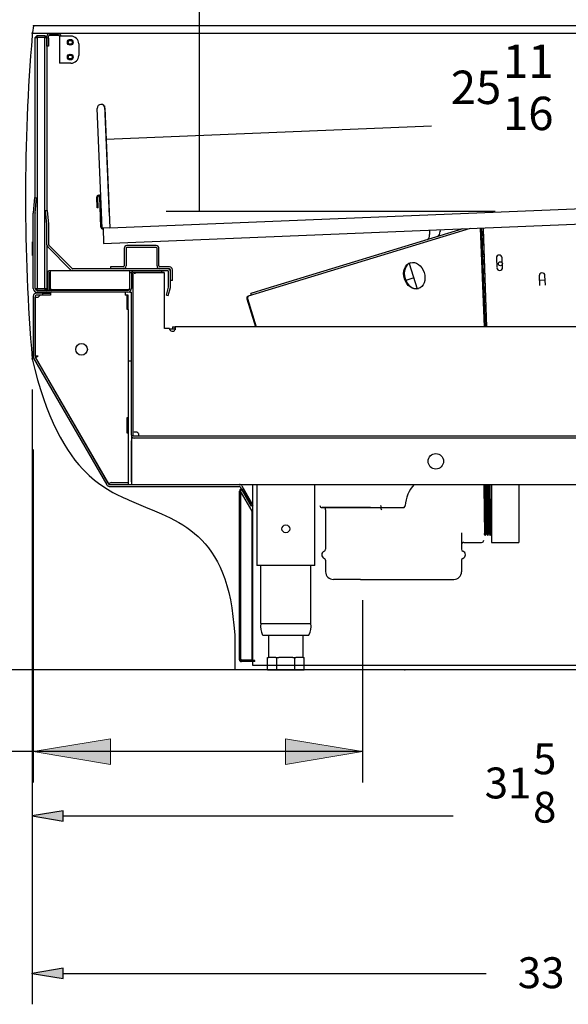
# Model space of a CAD drawing. Units: inches. Extents: x 175 to 314, y -48 to 213.
# Drawn here: x 274 to 292, y 66 to 97 of the extents above; entities that cross this region are included whole.
import ezdxf
from ezdxf.enums import TextEntityAlignment as Align

# ---------------------------------------------------------------- set-up
doc = ezdxf.new("R2010")
doc.units = ezdxf.units.IN
doc.header["$MEASUREMENT"] = 0
for name, color, linetype in [('033845', 7, 'Continuous'), ('0378112', 7, 'Continuous'), ('0408071', 7, 'Continuous'), ('0408072', 7, 'Continuous'), ('0409510', 7, 'Continuous'), ('0420078', 7, 'Continuous'), ('046702', 7, 'Continuous'), ('046717', 7, 'Continuous'), ('070406', 7, 'Continuous'), ('070430', 7, 'Continuous'), ('075835', 7, 'Continuous'), ('087878', 7, 'Continuous'), ('087879', 7, 'Continuous'), ('087881', 7, 'Continuous'), ('087887', 7, 'Continuous'), ('087907', 7, 'Continuous'), ('087940', 7, 'Continuous'), ('087941', 7, 'Continuous'), ('087953', 7, 'Continuous'), ('087965', 7, 'Continuous'), ('087969', 7, 'Continuous'), ('087972', 7, 'Continuous'), ('103012', 7, 'Continuous'), ('103017', 7, 'Continuous'), ('103188', 7, 'Continuous'), ('103209', 7, 'Continuous'), ('103210', 7, 'Continuous'), ('150-01-6000-04', 7, 'Continuous'), ('175-01-2688', 7, 'Continuous'), ('175-01-6000-04', 7, 'Continuous'), ('225-01-1429', 7, 'Continuous'), ('225-01-1552', 7, 'Continuous'), ('BORDER', 7, 'Continuous'), ('BULLET_FOOT', 7, 'Continuous'), ('Default', 7, 'Continuous'), ('DIM', 7, 'Continuous'), ('GLASS_RETAINER', 7, 'Continuous')]:
    doc.layers.add(name, color=color, linetype=linetype)
doc.styles.add('SEACAD_arial_ttf', font='arial.ttf', dxfattribs={"height": 0.2})

# ---------------------------------------------------------------- blocks, each defined once
blk = doc.blocks.new('SE')
at = {"layer": '103209', "color": 7, "linetype": 'Continuous'}
blk.add_line((275.109, 88.493), (275.107, 88.493), dxfattribs=at)
blk = doc.blocks.new('SE8')
at = {"layer": '087953', "color": 7, "linetype": 'Continuous'}
blk.add_line((277.972, 83.958), (277.972, 88.585), dxfattribs=at)
blk = doc.blocks.new('SE9')
at = {"layer": '087953', "color": 7, "linetype": 'Continuous'}
blk.add_line((304.753, 83.928), (279.034, 83.928), dxfattribs=at)
blk = doc.blocks.new('SE12')
at = {"layer": '0420078', "color": 7, "linetype": 'Continuous'}
blk.add_line((286.967, 89.521), (287.219, 88.699), dxfattribs=at)
blk = doc.blocks.new('SE14')
at = {"layer": '087887', "color": 7, "linetype": 'Continuous'}
blk.add_line((289.372, 90.631), (289.371, 90.67), dxfattribs=at)
blk = doc.blocks.new('SE15')
at = {"layer": '087887', "color": 7, "linetype": 'Continuous'}
blk.add_line((289.483, 87.464), (289.372, 90.631), dxfattribs=at)
blk = doc.blocks.new('SE18')
at = {"layer": '0378112', "color": 7, "linetype": 'Continuous'}
blk.add_line((291.368, 88.977), (291.18, 88.97), dxfattribs=at)
blk = doc.blocks.new('SE22')
at = {"layer": '0408071', "color": 7, "linetype": 'Continuous'}
blk.add_line((289.359, 90.564), (289.467, 87.464), dxfattribs=at)
blk = doc.blocks.new('SE23')
at = {"layer": '0408071', "color": 7, "linetype": 'Continuous'}
blk.add_line((289.374, 90.565), (289.359, 90.564), dxfattribs=at)
blk = doc.blocks.new('SE24')
at = {"layer": '0408072', "color": 7, "linetype": 'Continuous'}
blk.add_line((289.317, 90.525), (289.322, 90.378), dxfattribs=at)
blk = doc.blocks.new('SE25')
at = {"layer": '0408072', "color": 7, "linetype": 'Continuous'}
blk.add_line((289.353, 90.564), (289.359, 90.564), dxfattribs=at)
blk = doc.blocks.new('SE26')
at = {"layer": '0408072', "color": 7, "linetype": 'Continuous'}
blk.add_line((289.354, 90.541), (289.359, 90.541), dxfattribs=at)
blk = doc.blocks.new('SE27')
at = {"layer": '0409510', "color": 7, "linetype": 'Continuous'}
for p, q in [((289.39, 89.745), (289.344, 89.731)), ((287.112, 89.049), (286.855, 88.97))]:
    blk.add_line(p, q, dxfattribs=at)
blk = doc.blocks.new('SE28')
at = {"layer": '0409510', "color": 7, "linetype": 'Continuous'}
blk.add_ellipse((287.803, 90.508), major_axis=(0.073, -0.239), ratio=0.707107, start_param=4.120458, end_param=4.41132, dxfattribs=at)
blk = doc.blocks.new('SE29')
at = {"layer": '0409510', "color": 7, "linetype": 'Continuous'}
blk.add_line((287.96, 90.612), (287.964, 90.557), dxfattribs=at)
blk = doc.blocks.new('SE30')
at = {"layer": '0409510', "color": 7, "linetype": 'Continuous'}
blk.add_line((288.698, 90.642), (282.323, 88.693), dxfattribs=at)
blk = doc.blocks.new('SE31')
at = {"layer": '0409510', "color": 7, "linetype": 'Continuous'}
blk.add_line((289.371, 90.218), (289.32, 90.383), dxfattribs=at)
blk = doc.blocks.new('SE34')
at = {"layer": '070406', "color": 7, "linetype": 'Continuous'}
blk.add_line((288.935, 90.652), (281.753, 88.456), dxfattribs=at)
blk = doc.blocks.new('SE35')
at = {"layer": '070406', "color": 7, "linetype": 'Continuous'}
blk.add_line((281.71, 88.375), (281.989, 87.464), dxfattribs=at)
blk = doc.blocks.new('SE36')
at = {"layer": '070406', "color": 7, "linetype": 'Continuous'}
blk.add_line((281.732, 88.382), (281.71, 88.375), dxfattribs=at)
blk = doc.blocks.new('SE37')
at = {"layer": '070406', "color": 7, "linetype": 'Continuous'}
blk.add_line((289.304, 90.667), (289.424, 87.464), dxfattribs=at)
blk = doc.blocks.new('SE38')
at = {"layer": '070406', "color": 7, "linetype": 'Continuous'}
blk.add_line((289.269, 90.665), (289.389, 87.464), dxfattribs=at)
blk = doc.blocks.new('SE39')
at = {"layer": '070406', "color": 7, "linetype": 'Continuous'}
blk.add_line((289.433, 87.464), (289.309, 90.667), dxfattribs=at)
blk = doc.blocks.new('SE40')
at = {"layer": '070406', "color": 7, "linetype": 'Continuous'}
blk.add_ellipse((287.153, 89.129), major_axis=(-0.128, 0.418), ratio=0.766044, start_param=0.03357, end_param=3.108022, dxfattribs=at)
blk = doc.blocks.new('SE41')
at = {"layer": '070406', "color": 7, "linetype": 'Continuous'}
blk.add_line((281.732, 88.382), (282.013, 87.464), dxfattribs=at)
blk = doc.blocks.new('SE42')
at = {"layer": '087965', "color": 7, "linetype": 'Continuous'}
for p, q in [((277.867, 84.529), (277.867, 84.428)), ((277.867, 84.13), (277.867, 84.029))]:
    blk.add_line(p, q, dxfattribs=at)
blk = doc.blocks.new('SE43')
at = {"layer": '087965', "color": 7, "linetype": 'Continuous'}
blk.add_line((277.867, 88.493), (277.836, 88.493), dxfattribs=at)
blk = doc.blocks.new('SE44')
at = {"layer": '087965', "color": 7, "linetype": 'Continuous'}
blk.add_line((275.357, 88.493), (275.109, 88.493), dxfattribs=at)
blk = doc.blocks.new('SE48')
at = {"layer": '087941', "color": 7, "linetype": 'Continuous'}
blk.add_line((279.146, 89.283), (277.908, 89.283), dxfattribs=at)
blk = doc.blocks.new('SE49')
at = {"layer": '087941', "color": 7, "linetype": 'Continuous'}
blk.add_arc((276.07, 89.375), 0.092, 225, 244.3354, dxfattribs=at)
blk = doc.blocks.new('SE50')
at = {"layer": '075835', "color": 7, "linetype": 'Continuous'}
blk.add_line((279.206, 87.404), (279.384, 87.404), dxfattribs=at)
blk = doc.blocks.new('SE51')
at = {"layer": '087940', "color": 7, "linetype": 'Continuous'}
for start, end in [(270, 318.0259), (345.9808, 360)]:
    blk.add_arc((277.848, 88.709), 0.062, start, end, dxfattribs=at)
blk = doc.blocks.new('SE54')
at = {"layer": '033845', "color": 7, "linetype": 'Continuous'}
blk.add_line((277.972, 83.958), (277.972, 82.365), dxfattribs=at)
blk = doc.blocks.new('SE55')
at = {"layer": '033845', "color": 7, "linetype": 'Continuous'}
for p, q in [((277.867, 84.428), (277.867, 84.13)), ((277.867, 82.427), (277.867, 82.365))]:
    blk.add_line(p, q, dxfattribs=at)
blk = doc.blocks.new('SE56')
at = {"layer": '046702', "color": 7, "linetype": 'Continuous'}
for p, q in [((278.064, 83.865), (277.972, 83.865)), ((306.379, 83.865), (304.753, 83.865))]:
    blk.add_line(p, q, dxfattribs=at)
blk = doc.blocks.new('SE57')
at = {"layer": '070430', "color": 7, "linetype": 'Continuous'}
blk.add_line((279.208, 89.345), (279.146, 89.345), dxfattribs=at)
blk = doc.blocks.new('SE58')
at = {"layer": '070430', "color": 7, "linetype": 'Continuous'}
blk.add_line((279.238, 89.253), (279.238, 89.315), dxfattribs=at)
blk = doc.blocks.new('SE60')
at = {"layer": '150-01-6000-04', "color": 7, "linetype": 'Continuous'}
for p, q in [((275.234, 96.834), (275.234, 91.232)), ((275.234, 90.12), (275.234, 88.709))]:
    blk.add_line(p, q, dxfattribs=at)
blk = doc.blocks.new('SE61')
at = {"layer": '150-01-6000-04', "color": 7, "linetype": 'Continuous'}
for p, q in [((274.859, 91.647), (274.859, 96.834)), ((274.859, 88.709), (274.859, 91.156))]:
    blk.add_line(p, q, dxfattribs=at)
blk = doc.blocks.new('SE76')
at = {"layer": '087881', "color": 7, "linetype": 'Continuous'}
blk.add_line((279.034, 89.219), (279.034, 89.221), dxfattribs=at)
blk = doc.blocks.new('SE78')
at = {"layer": '046717', "color": 7, "linetype": 'Continuous'}
blk.add_line((304.87, 87.464), (279.384, 87.464), dxfattribs=at)
blk = doc.blocks.new('SE80')
at = {"layer": '225-01-1429', "color": 7, "linetype": 'Continuous'}
blk.add_line((289.536, 80.765), (289.561, 80.765), dxfattribs=at)
blk = doc.blocks.new('SE81')
at = {"layer": '225-01-1429', "color": 7, "linetype": 'Continuous'}
blk.add_line((289.381, 80.765), (289.395, 80.765), dxfattribs=at)
blk = doc.blocks.new('SE82')
at = {"layer": '225-01-1429', "color": 7, "linetype": 'Continuous'}
blk.add_line((289.591, 80.716), (289.619, 80.765), dxfattribs=at)
blk = doc.blocks.new('SE83')
at = {"layer": '225-01-1429', "color": 7, "linetype": 'Continuous'}
blk.add_line((289.452, 80.765), (289.478, 80.765), dxfattribs=at)
blk = doc.blocks.new('SE84')
at = {"layer": '225-01-1429', "color": 7, "linetype": 'Continuous'}
blk.add_line((289.507, 80.716), (289.536, 80.765), dxfattribs=at)
blk = doc.blocks.new('SE85')
at = {"layer": '225-01-1429', "color": 7, "linetype": 'Continuous'}
for points, knots in [([(289.423, 80.716), (289.421, 80.72), (289.418, 80.778), (289.412, 81.003), (289.409, 81.188), (289.403, 81.598), (289.4, 81.821), (289.394, 82.157), (289.392, 82.283), (289.389, 82.372)], [0, 0, 0, 0, 0.233083, 0.233083, 0.509798, 0.509798, 0.786513, 0.786513, 1, 1, 1, 1]), ([(289.507, 80.716), (289.505, 80.711), (289.502, 80.759), (289.496, 80.964), (289.493, 81.141), (289.487, 81.544), (289.484, 81.768), (289.478, 82.13), (289.475, 82.275), (289.473, 82.373)], [0, 0, 0, 0, 0.225381, 0.225381, 0.496332, 0.496332, 0.767284, 0.767284, 1, 1, 1, 1]), ([(289.59, 80.716), (289.588, 80.72), (289.586, 80.757), (289.58, 80.926), (289.577, 81.095), (289.571, 81.49), (289.568, 81.714), (289.562, 82.097), (289.559, 82.258), (289.556, 82.366)], [0, 0, 0, 0, 0.187727, 0.187727, 0.465868, 0.465868, 0.744008, 0.744008, 1, 1, 1, 1])]:
    blk.add_open_spline(points, degree=3, knots=knots, dxfattribs=at)
blk.add_open_spline([(289.424, 80.716), (289.424, 80.716), (289.424, 80.715), (289.424, 80.716)], degree=3, dxfattribs=at)
blk = doc.blocks.new('SE86')
at = {"layer": '225-01-1429', "color": 7, "linetype": 'Continuous'}
blk.add_line((289.631, 82.365), (289.631, 80.49), dxfattribs=at)
blk = doc.blocks.new('SE87')
at = {"layer": '225-01-1429', "color": 7, "linetype": 'Continuous'}
blk.add_line((289.424, 80.716), (289.453, 80.765), dxfattribs=at)
blk = doc.blocks.new('SE88')
at = {"layer": '225-01-1429', "color": 7, "linetype": 'Continuous'}
blk.add_line((290.511, 82.365), (290.511, 80.49), dxfattribs=at)
blk = doc.blocks.new('SE89')
at = {"layer": '225-01-1429', "color": 7, "linetype": 'Continuous'}
for points, knots in [([(289.443, 82.374), (289.444, 82.343), (289.445, 82.306), (289.447, 82.214), (289.448, 82.161), (289.45, 82.043), (289.451, 81.979), (289.454, 81.845), (289.455, 81.773), (289.457, 81.631), (289.458, 81.559), (289.46, 81.416), (289.461, 81.347), (289.464, 81.215), (289.465, 81.152), (289.467, 81.039), (289.468, 80.988), (289.47, 80.9), (289.472, 80.863), (289.474, 80.806), (289.475, 80.786), (289.477, 80.77), (289.477, 80.766), (289.478, 80.766)], [0, 0, 0, 0, 0.090374, 0.090374, 0.185972, 0.185972, 0.281569, 0.281569, 0.377167, 0.377167, 0.472765, 0.472765, 0.568362, 0.568362, 0.66396, 0.66396, 0.759558, 0.759558, 0.855155, 0.855155, 0.950753, 0.950753, 1, 1, 1, 1]), ([(289.526, 82.374), (289.526, 82.369), (289.526, 82.363), (289.528, 82.323), (289.529, 82.279), (289.531, 82.18), (289.532, 82.124), (289.534, 82.002), (289.535, 81.936), (289.538, 81.798), (289.539, 81.728), (289.541, 81.584), (289.542, 81.511), (289.544, 81.371), (289.545, 81.302), (289.548, 81.173), (289.549, 81.112), (289.551, 81.004), (289.552, 80.955), (289.554, 80.874), (289.556, 80.841), (289.558, 80.792), (289.559, 80.776), (289.561, 80.767), (289.561, 80.766), (289.561, 80.766)], [0, 0, 0, 0, 0.015519, 0.015519, 0.11135, 0.11135, 0.207181, 0.207181, 0.303011, 0.303011, 0.398842, 0.398842, 0.494673, 0.494673, 0.590504, 0.590504, 0.686335, 0.686335, 0.782166, 0.782166, 0.877996, 0.877996, 0.973827, 0.973827, 1, 1, 1, 1])]:
    blk.add_open_spline(points, degree=3, knots=knots, dxfattribs=at)
blk = doc.blocks.new('SE90')
at = {"layer": '225-01-1429', "color": 7, "linetype": 'Continuous'}
for points, knots in [([(289.452, 80.765), (289.452, 80.765), (289.452, 80.766), (289.451, 80.769), (289.449, 80.779), (289.447, 80.815), (289.446, 80.842), (289.445, 80.907), (289.444, 80.946), (289.441, 81.038), (289.44, 81.09), (289.438, 81.201), (289.437, 81.262), (289.435, 81.387), (289.434, 81.453), (289.432, 81.587), (289.431, 81.654), (289.429, 81.787), (289.428, 81.853), (289.426, 81.978), (289.425, 82.038), (289.422, 82.149), (289.421, 82.199), (289.419, 82.29), (289.418, 82.329), (289.417, 82.366), (289.417, 82.37), (289.417, 82.375)], [0, 0, 0, 0, 0.013968, 0.013968, 0.102449, 0.102449, 0.19093, 0.19093, 0.279411, 0.279411, 0.367892, 0.367892, 0.456373, 0.456373, 0.544854, 0.544854, 0.633335, 0.633335, 0.721815, 0.721815, 0.810296, 0.810296, 0.898777, 0.898777, 0.987258, 0.987258, 1, 1, 1, 1]), ([(289.536, 80.765), (289.535, 80.765), (289.534, 80.77), (289.532, 80.789), (289.531, 80.808), (289.529, 80.861), (289.528, 80.894), (289.526, 80.975), (289.525, 81.022), (289.523, 81.124), (289.522, 81.181), (289.52, 81.302), (289.519, 81.365), (289.517, 81.496), (289.515, 81.564), (289.513, 81.697), (289.512, 81.765), (289.51, 81.959), (289.507, 82.081), (289.504, 82.23), (289.503, 82.276), (289.501, 82.336), (289.501, 82.355), (289.5, 82.373)], [0, 0, 0, 0, 0.062865, 0.062865, 0.151503, 0.151503, 0.240141, 0.240141, 0.32878, 0.32878, 0.417418, 0.417418, 0.506056, 0.506056, 0.594694, 0.594694, 0.683332, 0.683332, 0.860609, 0.860609, 0.949247, 0.949247, 1, 1, 1, 1]), ([(289.619, 80.765), (289.619, 80.765), (289.618, 80.766), (289.617, 80.771), (289.616, 80.784), (289.614, 80.823), (289.613, 80.851), (289.611, 80.919), (289.61, 80.961), (289.607, 81.054), (289.606, 81.107), (289.605, 81.22), (289.604, 81.281), (289.601, 81.409), (289.6, 81.475), (289.598, 81.608), (289.597, 81.676), (289.595, 81.808), (289.594, 81.873), (289.592, 81.998), (289.591, 82.056), (289.589, 82.165), (289.588, 82.215), (289.586, 82.302), (289.585, 82.34), (289.584, 82.371)], [0, 0, 0, 0, 0.024357, 0.024357, 0.113095, 0.113095, 0.201833, 0.201833, 0.290572, 0.290572, 0.37931, 0.37931, 0.468048, 0.468048, 0.556787, 0.556787, 0.645525, 0.645525, 0.734264, 0.734264, 0.823002, 0.823002, 0.91174, 0.91174, 1, 1, 1, 1])]:
    blk.add_open_spline(points, degree=3, knots=knots, dxfattribs=at)
blk = doc.blocks.new('SE91')
at = {"layer": '225-01-1552', "color": 7, "linetype": 'Continuous'}
blk.add_arc((287.961, 81.615), 1.125, 138.1897, 176.6418, dxfattribs=at)
blk = doc.blocks.new('SE94')
at = {"layer": '087878', "color": 7, "linetype": 'Continuous'}
blk.add_line((277.274, 90.676), (302.966, 91.726), dxfattribs=at)
blk = doc.blocks.new('SE98')
at = {"layer": '103012', "color": 7, "linetype": 'Continuous'}
blk.add_arc((275.387, 88.708), 0.03, 180, 192.4566, dxfattribs=at)
blk = doc.blocks.new('SE100')
at = {"layer": '103188', "color": 7, "linetype": 'Continuous'}
blk.add_line((281.543, 82.328), (281.523, 82.365), dxfattribs=at)
blk = doc.blocks.new('SE102')
at = {"layer": 'DIM', "color": 7, "linetype": 'Continuous', "style": 'SEACAD_arial_ttf'}
for s, p in [('%%u11', (290.003, 96.604)), ('25', (288.312, 95.759)), ('16', (290.003, 94.914))]:
    blk.add_text(s, height=1.08, dxfattribs=at).set_placement(p, align=Align.TOP_LEFT)
blk = doc.blocks.new('SE103')
at = {"layer": '175-01-6000-04', "color": 7, "linetype": 'Continuous'}
blk.add_line((283.784, 77.865), (283.784, 79.74), dxfattribs=at)
blk = doc.blocks.new('SE109')
at = {"layer": 'DIM', "color": 7, "linetype": 'Continuous', "style": 'SEACAD_arial_ttf'}
for s, p in [('%%u5', (290.975, 73.985)), ('31', (289.41, 73.203)), ('8', (290.975, 72.42))]:
    blk.add_text(s, height=1, dxfattribs=at).set_placement(p, align=Align.TOP_LEFT)
blk = doc.blocks.new('SE108')
at = {"layer": 'DIM', "color": 7, "linetype": 'Continuous'}
for p, q in [((274.759, 85.435), (274.759, 70.637)), ((306.409, 82.957), (306.409, 70.637)), ((275.759, 71.637), (288.394, 71.637)), ((305.409, 71.637), (292.775, 71.637))]:
    blk.add_line(p, q, dxfattribs=at)
for points in [[(275.759, 71.804), (274.759, 71.637), (275.759, 71.471), (275.759, 71.804)], [(305.409, 71.804), (306.409, 71.637), (305.409, 71.471), (305.409, 71.804)]]:
    blk.add_lwpolyline(points, dxfattribs=at)
for p in [(274.759, 86.435), (306.409, 83.957), (306.409, 71.637)]:
    blk.add_point(p, dxfattribs=at)
blk.add_blockref('SE109', (0, 0))
blk = doc.blocks.new('SE110')
at = {"layer": 'DIM', "color": 7, "linetype": 'Continuous'}
for p, q in [((274.759, 85.435), (274.759, 65.54)), ((275.759, 66.54), (289.454, 66.54))]:
    blk.add_line(p, q, dxfattribs=at)
blk.add_lwpolyline([(275.759, 66.707), (274.759, 66.54), (275.759, 66.373), (275.759, 66.707)], dxfattribs=at)
for p in [(274.759, 86.435), (274.759, 66.54)]:
    blk.add_point(p, dxfattribs=at)
at = {"layer": 'DIM', "color": 7, "linetype": 'Continuous', "style": 'SEACAD_arial_ttf'}
blk.add_text('33', height=1, dxfattribs=at).set_placement((290.481, 67.062), align=Align.TOP_LEFT)
blk = doc.blocks.new('SE112')
at = {"layer": 'DIM', "color": 7, "linetype": 'Continuous', "style": 'SEACAD_arial_ttf'}
for s, p in [('%%u7', (269.584, 89.135)), ('20', (268.019, 88.353)), ('8', (269.584, 87.57))]:
    blk.add_text(s, height=1, dxfattribs=at).set_placement(p, align=Align.TOP_LEFT)
blk = doc.blocks.new('SE111')
at = {"layer": 'DIM', "color": 7, "linetype": 'Continuous'}
for p, q in [((273.804, 97.21), (268.193, 97.21)), ((269.193, 96.21), (269.193, 88.954)), ((269.193, 77.365), (269.193, 84.621)), ((285.824, 76.365), (268.193, 76.365))]:
    blk.add_line(p, q, dxfattribs=at)
for points in [[(269.026, 96.21), (269.193, 97.21), (269.36, 96.21), (269.026, 96.21)], [(269.026, 77.365), (269.193, 76.365), (269.36, 77.365), (269.026, 77.365)]]:
    blk.add_lwpolyline(points, dxfattribs=at)
for p in [(274.804, 97.21), (269.193, 76.365), (286.824, 76.365)]:
    blk.add_point(p, dxfattribs=at)
blk.add_blockref('SE112', (0, 0))
blk = doc.blocks.new('GDimGGroup6')
at = {"layer": 'Default', "linetype": 'Continuous'}
for points in [[(277.295, 73.303), (277.295, 74.137), (274.795, 73.72)], [(282.957, 73.303), (285.457, 73.72), (282.957, 74.137)]]:
    blk.add_hatch(color=136, dxfattribs=at).paths.add_polyline_path(points)
at = {"layer": 'Default', "color": 7, "linetype": 'Continuous'}
for p, q in [((274.795, 83.501), (274.795, 72.72)), ((285.457, 78.615), (285.457, 72.72)), ((285.457, 73.72), (266.746, 73.72))]:
    blk.add_line(p, q, dxfattribs=at)
at = {"layer": 'Default', "color": 136, "linetype": 'Continuous', "lineweight": 9}
for points in [[(277.295, 73.303), (274.795, 73.72), (277.295, 74.137), (277.295, 73.303)], [(282.957, 73.303), (285.457, 73.72), (282.957, 74.137), (282.957, 73.303)]]:
    blk.add_lwpolyline(points, close=True, dxfattribs=at)
at = {"layer": 'Default', "color": 7, "linetype": 'Continuous', "style": 'SEACAD_arial_ttf'}
for s, p in [('10 11/16"', (254.089, 74.72)), ('DRAIN', (255.742, 71.72))]:
    blk.add_text(s, height=2, dxfattribs=at).set_placement(p, align=Align.TOP_LEFT)

msp = doc.modelspace()

# ---------------------------------------------------------------- hatches: boundary and pattern name
at = {"linetype": 'Continuous'}
for points in [[(275.759, 71.804), (274.759, 71.637), (275.759, 71.471)], [(275.759, 66.707), (274.759, 66.54), (275.759, 66.373)]]:
    msp.add_hatch(color=7, dxfattribs=at).paths.add_polyline_path(points)

# ---------------------------------------------------------------- linework, layer by layer
at = {"color": 7, "linetype": 'Continuous'}
for p, q in [((280.179, 91.201), (280.179, 100.761)), ((277.258, 91.05), (277.112, 94.623)), ((281.89, 82.365), (281.89, 76.513)), ((281.316, 77.498), (281.316, 76.365)), ((281.89, 76.513), (304.788, 76.513)), ((304.509, 76.365), (281.316, 76.365))]:
    msp.add_line(p, q, dxfattribs=at)
at = {"color": 7, "linetype": 'Continuous', "lineweight": 0}
for points in [[(275.759, 71.804), (275.759, 71.471), (274.759, 71.637), (275.759, 71.804)], [(275.759, 66.707), (275.759, 66.373), (274.759, 66.54), (275.759, 66.707)]]:
    msp.add_lwpolyline(points, close=True, dxfattribs=at)
at = {"layer": '033845', "color": 7, "linetype": 'Continuous'}
msp.add_line((277.867, 86.365), (277.972, 86.365), dxfattribs=at)
at = {"layer": '0408071', "color": 7, "linetype": 'Continuous'}
msp.add_circle((289.919, 89.508), 0.0655, dxfattribs=at)
at = {"layer": '0408072', "color": 7, "linetype": 'Continuous'}
for p, q in [((289.317, 90.525), (289.355, 90.526)), ((289.353, 90.564), (289.354, 90.541)), ((289.354, 90.541), (289.355, 90.526))]:
    msp.add_line(p, q, dxfattribs=at)
at = {"layer": '0409510', "color": 7, "linetype": 'Continuous'}
for p, q in [((287.62, 90.529), (287.626, 90.454)), ((282.323, 88.693), (281.844, 88.547)), ((281.862, 88.489), (281.844, 88.547))]:
    msp.add_line(p, q, dxfattribs=at)
for centre in [(287.825, 90.574), (287.487, 90.47)]:
    msp.add_ellipse(centre, major_axis=(-0.056, 0.182), ratio=0.707107, start_param=3.141593, end_param=4.41132, dxfattribs=at)
at = {"layer": '046702', "color": 7, "linetype": 'Continuous'}
msp.add_line((277.972, 82.448), (277.972, 83.782), dxfattribs=at)
msp.add_circle((287.827, 83.115), 0.25, dxfattribs=at)
at = {"layer": '046717', "color": 7, "linetype": 'Continuous'}
for p, q in [((278.089, 89.189), (278.063, 89.189)), ((278.153, 89.219), (278.089, 89.219)), ((278.089, 89.219), (278.089, 89.189)), ((279.049, 89.219), (278.153, 89.219)), ((279.049, 87.415), (279.049, 89.219)), ((279.206, 87.415), (279.049, 87.415)), ((279.299, 87.464), (279.299, 87.404)), ((279.299, 87.464), (279.384, 87.464)), ((279.384, 87.404), (279.384, 87.464))]:
    msp.add_line(p, q, dxfattribs=at)
for centre, start, end in [((279.299, 87.415), 180, 334.1477), ((278.112, 83.977), 25.8523, 64.1477)]:
    msp.add_arc(centre, 0.0937, start, end, dxfattribs=at)
for points in [[(279.384, 87.464), (279.384, 87.464), (279.385, 87.464), (279.386, 87.463), (279.388, 87.462), (279.389, 87.461), (279.39, 87.459), (279.391, 87.457), (279.391, 87.455), (279.392, 87.452), (279.392, 87.449), (279.393, 87.445), (279.393, 87.441), (279.393, 87.435), (279.393, 87.424), (279.391, 87.409), (279.389, 87.396), (279.387, 87.385), (279.385, 87.377), (279.384, 87.374)], [(278.063, 84.061), (278.063, 84.062), (278.063, 84.063), (278.063, 84.064), (278.064, 84.065), (278.065, 84.067), (278.067, 84.068), (278.069, 84.068), (278.071, 84.069), (278.074, 84.07), (278.077, 84.07), (278.081, 84.071), (278.085, 84.071), (278.092, 84.071), (278.103, 84.07), (278.117, 84.069), (278.13, 84.067), (278.141, 84.064), (278.149, 84.062), (278.153, 84.061)], [(278.196, 84.018), (278.197, 84.016), (278.198, 84.012), (278.199, 84.007), (278.2, 84.001), (278.201, 83.995), (278.202, 83.99), (278.203, 83.984), (278.204, 83.979), (278.204, 83.973), (278.205, 83.968), (278.205, 83.963), (278.205, 83.959), (278.206, 83.951), (278.205, 83.942), (278.204, 83.935), (278.201, 83.931), (278.199, 83.928), (278.197, 83.928), (278.196, 83.928)]]:
    msp.add_open_spline(points, degree=3, knots=[0, 0, 0, 0, 0.040064, 0.080544, 0.121405, 0.162612, 0.20413, 0.245921, 0.28795, 0.330177, 0.372563, 0.415068, 0.457654, 0.500279, 0.627781, 0.754216, 0.837476, 0.919498, 1, 1, 1, 1], dxfattribs=at)
at = {"layer": '070406', "color": 7, "linetype": 'Continuous'}
msp.add_arc((281.772, 88.394), 0.065, 107, 197, dxfattribs=at)
msp.add_ellipse((287.132, 89.122), major_axis=(-0.128, 0.418), ratio=0.766044, dxfattribs=at)
msp.add_ellipse((281.772, 88.394), major_axis=(-0.019, 0.0622), ratio=0.642788, start_param=0, end_param=1.570796, dxfattribs=at)
at = {"layer": '070430', "color": 7, "linetype": 'Continuous'}
for p, q in [((277.737, 90.004), (277.737, 89.437)), ((277.799, 90.004), (277.799, 89.437)), ((278.771, 90.096), (277.829, 90.096)), ((278.771, 90.034), (277.829, 90.034)), ((278.801, 89.437), (278.801, 90.004)), ((278.863, 89.437), (278.863, 90.004)), ((277.707, 89.407), (277.3, 89.407)), ((277.3, 89.407), (277.3, 89.345)), ((279.208, 89.407), (278.893, 89.407)), ((279.3, 88.97), (279.3, 89.315)), ((279.3, 88.97), (279.238, 88.97))]:
    msp.add_line(p, q, dxfattribs=at)
for centre, radius, start, end in [((277.829, 90.004), 0.092, 90, 180), ((277.829, 90.004), 0.03, 90, 180), ((278.771, 90.004), 0.092, 0, 90), ((278.771, 90.004), 0.03, 0, 90), ((277.707, 89.437), 0.092, 270, 360), ((277.707, 89.437), 0.03, 270, 360), ((278.893, 89.437), 0.092, 180, 270), ((278.893, 89.437), 0.03, 180, 270), ((279.208, 89.315), 0.092, 0, 90), ((279.208, 89.315), 0.03, 0, 90)]:
    msp.add_arc(centre, radius, start, end, dxfattribs=at)
at = {"layer": '087878', "color": 7, "linetype": 'Continuous'}
for p, q in [((276.865, 91.316), (276.851, 91.659)), ((276.865, 91.316), (276.851, 91.659)), ((276.901, 91.318), (276.887, 91.661)), ((276.987, 90.694), (276.947, 91.663)), ((276.901, 91.318), (276.865, 91.316)), ((277.074, 90.167), (302.987, 91.226)), ((277.054, 90.667), (277.057, 90.601)), ((277.057, 90.601), (277.072, 90.233)), ((277.072, 90.233), (277.074, 90.167))]:
    msp.add_line(p, q, dxfattribs=at)
for centre, radius, start, end in [((276.917, 91.662), 0.066, 2.3406, 182.3406), ((276.917, 91.662), 0.03, 2.3406, 182.3406), ((277.053, 90.697), 0.066, 182.3406, 272.3406)]:
    msp.add_arc(centre, radius, start, end, dxfattribs=at)
at = {"layer": '087879', "color": 7, "linetype": 'Continuous'}
for p, q in [((277.024, 90.665), (276.866, 94.537)), ((277.115, 94.547), (277.274, 90.676)), ((277.274, 90.676), (277.024, 90.665))]:
    msp.add_line(p, q, dxfattribs=at)
msp.add_arc((276.991, 94.542), 0.125, 2.3406, 182.3406, dxfattribs=at)
at = {"layer": '087881', "color": 7, "linetype": 'Continuous'}
for p, q in [((278.034, 83.928), (278.034, 89.221)), ((279.034, 89.221), (278.034, 89.221)), ((279.034, 83.928), (278.034, 83.928))]:
    msp.add_line(p, q, dxfattribs=at)
at = {"layer": '087887', "color": 7, "linetype": 'Continuous'}
for p, q in [((289.79, 89.694), (289.801, 89.382)), ((289.989, 89.389), (289.978, 89.701)), ((291.175, 89.117), (291.186, 88.805)), ((291.374, 88.812), (291.363, 89.124))]:
    msp.add_line(p, q, dxfattribs=at)
for centre, start, end in [((289.884, 89.698), 2, 182), ((289.895, 89.385), 182, 2), ((291.269, 89.121), 2, 182)]:
    msp.add_arc(centre, 0.0937, start, end, dxfattribs=at)
at = {"layer": '087907', "color": 7, "linetype": 'Continuous'}
for p, q in [((275.358, 89.292), (277.908, 89.292)), ((275.358, 88.667), (275.358, 89.292)), ((277.908, 89.292), (277.908, 88.667)), ((277.908, 88.667), (275.358, 88.667))]:
    msp.add_line(p, q, dxfattribs=at)
at = {"layer": '087940', "color": 7, "linetype": 'Continuous'}
for p, q in [((274.797, 91.158), (274.84, 91.649)), ((274.84, 91.649), (274.902, 91.643)), ((274.859, 91.152), (274.902, 91.643)), ((274.796, 88.709), (274.796, 91.147)), ((274.858, 88.709), (274.858, 91.147)), ((277.972, 89.216), (277.91, 89.216)), ((277.91, 89.216), (277.91, 88.709)), ((277.972, 89.216), (277.972, 88.709)), ((277.848, 88.647), (274.92, 88.647)), ((277.848, 88.585), (274.92, 88.585))]:
    msp.add_line(p, q, dxfattribs=at)
for centre, radius, start, end in [((274.92, 91.147), 0.124, 175, 180), ((274.92, 91.147), 0.062, 175, 180), ((274.92, 88.709), 0.124, 180, 270), ((274.92, 88.709), 0.062, 180, 270), ((277.848, 88.709), 0.124, 270, 360)]:
    msp.add_arc(centre, radius, start, end, dxfattribs=at)
at = {"layer": '087941', "color": 7, "linetype": 'Continuous'}
for p, q in [((275.194, 91.229), (275.256, 91.234)), ((275.234, 90.78), (275.194, 91.229)), ((275.296, 90.785), (275.256, 91.234)), ((275.234, 90.12), (275.234, 90.774)), ((275.296, 90.12), (275.296, 90.774)), ((276.005, 89.31), (275.261, 90.055)), ((276.049, 89.354), (275.305, 90.098)), ((279.146, 89.345), (276.07, 89.345)), ((279.176, 88.761), (279.176, 89.253)), ((279.238, 88.761), (279.238, 89.253)), ((279.106, 88.494), (279.175, 88.753)), ((279.166, 88.478), (279.235, 88.737)), ((279.106, 88.494), (279.166, 88.478))]:
    msp.add_line(p, q, dxfattribs=at)
for centre, radius, start, end in [((275.172, 90.774), 0.062, 0, 5), ((275.172, 90.774), 0.124, 0, 5), ((275.326, 90.12), 0.092, 180, 225), ((275.326, 90.12), 0.03, 180, 225), ((276.07, 89.375), 0.03, 225, 270), ((279.146, 89.253), 0.092, 0, 90), ((279.146, 89.253), 0.03, 0, 90), ((279.146, 88.761), 0.03, 345, 360), ((279.146, 88.761), 0.092, 345, 360)]:
    msp.add_arc(centre, radius, start, end, dxfattribs=at)
at = {"layer": '087953', "color": 7, "linetype": 'Continuous'}
for p, q in [((278.962, 89.221), (278.962, 89.283)), ((304.753, 83.865), (278.064, 83.865))]:
    msp.add_line(p, q, dxfattribs=at)
for centre, start, end in [((278.064, 89.191), 90, 180), ((278.064, 83.958), 180, 270)]:
    msp.add_arc(centre, 0.0925, start, end, dxfattribs=at)
at = {"layer": '087965', "color": 7, "linetype": 'Continuous'}
for p, q in [((274.859, 86.518), (274.859, 88.43)), ((274.859, 88.43), (274.951, 88.43)), ((275.013, 88.493), (274.951, 88.43)), ((275.357, 88.585), (275.357, 88.493)), ((277.775, 88.585), (277.775, 88.493)), ((277.836, 88.493), (277.775, 88.493)), ((277.836, 88.029), (277.836, 88.493)), ((277.867, 88.279), (277.867, 88.493)), ((277.867, 88.029), (277.867, 88.279)), ((277.867, 88.029), (277.836, 88.029)), ((277.867, 88.029), (277.867, 84.529)), ((274.951, 86.518), (274.859, 86.518)), ((274.871, 86.472), (274.951, 86.518)), ((277.213, 82.415), (274.871, 86.472)), ((277.836, 84.529), (277.867, 84.529)), ((277.836, 84.029), (277.836, 84.529)), ((277.867, 84.029), (277.836, 84.029)), ((277.867, 84.029), (277.867, 82.427)), ((277.313, 82.427), (277.256, 82.394)), ((277.313, 82.427), (277.775, 82.427)), ((277.775, 82.427), (277.867, 82.427))]:
    msp.add_line(p, q, dxfattribs=at)
msp.add_circle((276.358, 86.738), 0.188, dxfattribs=at)
msp.add_open_spline([(277.256, 82.394), (277.246, 82.396), (277.237, 82.398), (277.222, 82.405), (277.217, 82.409), (277.213, 82.415)], degree=3, knots=[0, 0, 0, 0, 0.5, 0.5, 1, 1, 1, 1], dxfattribs=at)
at = {"layer": '087969', "color": 7, "linetype": 'Continuous'}
msp.add_open_spline([(274.759, 86.435), (275.202, 84.525), (276.238, 82.679), (279.065, 81.217), (281.106, 80.88), (281.316, 77.498)], degree=3, knots=[0, 0, 0, 0, 0.257918, 0.422769, 1, 1, 1, 1], dxfattribs=at)
at = {"layer": '087972', "color": 7, "linetype": 'Continuous'}
for p, q in [((274.804, 97.21), (274.765, 96.99)), ((302.194, 97.21), (274.804, 97.21)), ((274.759, 96.96), (274.759, 96.968)), ((302.448, 96.96), (274.759, 96.96)), ((274.759, 96.96), (274.759, 96.892))]:
    msp.add_line(p, q, dxfattribs=at)
for centre in [(275.992, 96.675), (275.992, 96.2)]:
    msp.add_circle(centre, 0.0625, dxfattribs=at)
for centre, radius, start, end in [((338.16, 91.663), 63.617, 175.28558, 184.71442), ((274.523, 97.045), 0.248, 341.9894, 347.0792)]:
    msp.add_arc(centre, radius, start, end, dxfattribs=at)
msp.add_open_spline([(274.759, 86.435), (275.202, 84.525), (276.238, 82.679), (279.065, 81.217), (281.106, 80.88), (281.316, 77.498)], degree=3, knots=[0, 0, 0, 0, 0.257918, 0.422769, 1, 1, 1, 1], dxfattribs=at)
at = {"layer": '103012', "color": 7, "linetype": 'Continuous'}
for p, q in [((275.326, 88.708), (275.326, 89.147)), ((275.357, 89.147), (275.326, 89.147)), ((275.357, 88.708), (275.357, 89.147))]:
    msp.add_line(p, q, dxfattribs=at)
msp.add_arc((275.387, 88.708), 0.0612, 180, 270, dxfattribs=at)
at = {"layer": '103017', "color": 7, "linetype": 'Continuous'}
for p, q in [((275.315, 96.955), (275.61, 96.955)), ((275.315, 96.905), (275.61, 96.905)), ((275.235, 96.805), (275.235, 96.875)), ((275.235, 96.555), (275.235, 96.805)), ((275.285, 96.805), (275.285, 96.875)), ((275.285, 96.805), (275.285, 96.555)), ((275.72, 96.875), (275.64, 96.875)), ((275.64, 96.875), (275.64, 96)), ((276.015, 96.875), (275.72, 96.875)), ((276.265, 96.625), (276.265, 96.25)), ((275.285, 96.555), (275.235, 96.555)), ((275.72, 96), (275.64, 96)), ((276.015, 96), (275.72, 96))]:
    msp.add_line(p, q, dxfattribs=at)
for centre in [(275.992, 96.675), (275.992, 96.2)]:
    msp.add_circle(centre, 0.0937, dxfattribs=at)
for centre, radius, start, end in [((275.315, 96.875), 0.08, 90, 180), ((275.315, 96.875), 0.03, 90, 180), ((275.61, 96.875), 0.08, 0, 90), ((275.61, 96.875), 0.03, 0, 90), ((276.015, 96.625), 0.25, 0, 90), ((276.015, 96.25), 0.25, 270, 360)]:
    msp.add_arc(centre, radius, start, end, dxfattribs=at)
at = {"layer": '103209', "color": 7, "linetype": 'Continuous'}
for p, q in [((274.795, 88.463), (274.795, 86.501)), ((274.857, 88.463), (274.857, 86.501)), ((275.107, 88.555), (274.887, 88.555)), ((275.107, 88.493), (274.887, 88.493)), ((275.107, 88.493), (275.107, 88.555)), ((275.107, 88.555), (275.357, 88.555)), ((274.807, 86.455), (277.177, 82.349)), ((274.861, 86.486), (277.231, 82.38)), ((277.257, 82.365), (304.788, 82.365)), ((277.257, 82.303), (281.47, 82.303)), ((281.496, 82.288), (281.855, 81.666)), ((281.549, 82.319), (281.909, 81.697)), ((281.909, 81.697), (281.855, 81.666))]:
    msp.add_line(p, q, dxfattribs=at)
for centre, radius, start, end in [((274.887, 88.463), 0.092, 90, 180), ((274.887, 88.463), 0.03, 90, 180), ((274.887, 86.501), 0.092, 180, 210), ((274.887, 86.501), 0.03, 180, 210), ((277.257, 82.395), 0.092, 210, 270), ((277.257, 82.395), 0.03, 210, 270), ((281.47, 82.273), 0.092, 30, 90), ((281.47, 82.273), 0.03, 30, 90)]:
    msp.add_arc(centre, radius, start, end, dxfattribs=at)
at = {"layer": '103210', "color": 7, "linetype": 'Continuous'}
for p, q in [((281.472, 82.153), (281.502, 82.153)), ((281.472, 76.693), (281.472, 82.153)), ((281.878, 81.501), (281.502, 82.153)), ((281.559, 82.168), (281.82, 81.716)), ((281.586, 82.184), (281.847, 81.732)), ((281.878, 76.693), (281.878, 81.501)), ((281.533, 76.693), (281.472, 76.693)), ((281.533, 76.693), (281.878, 76.693)), ((281.972, 76.663), (281.533, 76.663)), ((281.972, 76.632), (281.533, 76.632)), ((281.972, 76.632), (281.972, 76.663))]:
    msp.add_line(p, q, dxfattribs=at)
for centre, radius, start, end in [((281.533, 82.153), 0.0612, 30, 180), ((281.533, 82.153), 0.03, 30, 180), ((281.533, 76.693), 0.0612, 180, 270), ((281.533, 76.693), 0.03, 180, 270)]:
    msp.add_arc(centre, radius, start, end, dxfattribs=at)
at = {"layer": '150-01-6000-04', "color": 7, "linetype": 'Continuous'}
for p, q in [((274.859, 96.834), (274.921, 96.897)), ((274.921, 96.897), (275.171, 96.897)), ((274.921, 96.834), (274.921, 96.897)), ((275.171, 96.897), (275.171, 96.834)), ((275.171, 96.897), (275.234, 96.834)), ((274.859, 96.834), (274.921, 96.834)), ((275.171, 96.834), (274.921, 96.834)), ((274.921, 96.834), (274.921, 88.709)), ((275.171, 88.709), (275.171, 96.834)), ((275.171, 96.834), (275.234, 96.834)), ((274.859, 88.709), (274.921, 88.709)), ((274.921, 88.647), (274.859, 88.709)), ((274.921, 88.709), (275.171, 88.709)), ((274.921, 88.647), (274.921, 88.709)), ((275.171, 88.709), (275.234, 88.709)), ((275.234, 88.709), (275.171, 88.647)), ((275.171, 88.709), (275.171, 88.647))]:
    msp.add_line(p, q, dxfattribs=at)
at = {"layer": '175-01-2688', "color": 7, "linetype": 'Continuous'}
for p, q in [((282.034, 82.365), (283.909, 82.365)), ((282.034, 82.365), (282.034, 79.74)), ((283.909, 79.74), (283.909, 82.365))]:
    msp.add_line(p, q, dxfattribs=at)
msp.add_circle((282.972, 80.928), 0.125, dxfattribs=at)
at = {"layer": '175-01-6000-04', "color": 7, "linetype": 'Continuous'}
msp.add_line((282.159, 77.865), (283.784, 77.865), dxfattribs=at)
at = {"layer": '225-01-1429', "color": 7, "linetype": 'Continuous'}
for p, q in [((289.394, 80.766), (289.423, 80.716)), ((289.477, 80.766), (289.507, 80.716)), ((289.561, 80.766), (289.59, 80.716)), ((289.619, 80.765), (289.631, 80.765)), ((289.631, 80.49), (290.511, 80.49))]:
    msp.add_line(p, q, dxfattribs=at)
at = {"layer": '225-01-1552', "color": 7, "linetype": 'Continuous'}
for p, q in [((285.717, 81.615), (284.146, 81.615)), ((286.057, 81.635), (286.057, 81.597)), ((286.275, 81.615), (286.768, 81.615)), ((284.261, 81.545), (284.261, 80.267)), ((288.661, 80.802), (288.661, 80.267)), ((288.731, 80.49), (289.311, 80.49)), ((284.261, 79.914), (284.261, 79.54)), ((288.661, 79.914), (288.661, 79.54)), ((285.386, 79.29), (284.511, 79.29)), ((285.386, 79.29), (288.411, 79.29))]:
    msp.add_line(p, q, dxfattribs=at)
for centre, radius, start, end in [((284.146, 81.685), 0.07, 180, 270), ((284.191, 81.545), 0.07, 0, 90), ((285.98, 81.638), 0.0769, 357.4422, 37.7024), ((286.768, 81.685), 0.07, 270, 330), ((286.768, 81.685), 0.07, 330, 356.6418), ((288.731, 80.42), 0.07, 90, 180), ((289.311, 80.56), 0.07, 270, 360), ((284.261, 80.09), 0.125, 109.4712, 250.5288), ((284.198, 80.267), 0.0625, 289.4712, 360), ((288.723, 80.267), 0.0625, 180, 250.5288), ((288.661, 80.09), 0.125, 289.4712, 70.5288), ((284.198, 79.914), 0.0625, 0, 70.5288), ((288.723, 79.914), 0.0625, 109.4712, 180), ((284.511, 79.54), 0.25, 180, 270), ((288.411, 79.54), 0.25, 270, 360)]:
    msp.add_arc(centre, radius, start, end, dxfattribs=at)
msp.add_open_spline([(286.076, 81.545), (286.073, 81.549), (286.07, 81.553), (286.065, 81.561), (286.063, 81.565), (286.058, 81.578), (286.057, 81.588), (286.057, 81.597)], degree=3, knots=[0, 0, 0, 0, 0.25, 0.25, 0.5, 0.5, 1, 1, 1, 1], dxfattribs=at)
at = {"layer": 'BORDER', "color": 7, "linetype": 'Continuous'}
for p, q in [((281.503, 82.153), (281.503, 76.693)), ((281.847, 81.732), (281.82, 81.716)), ((283.909, 79.74), (282.034, 79.74)), ((282.159, 77.865), (282.159, 79.74))]:
    msp.add_line(p, q, dxfattribs=at)
msp.add_arc((281.533, 76.693), 0.03, 180, 270, dxfattribs=at)
at = {"layer": 'BULLET_FOOT', "color": 7, "linetype": 'Continuous'}
for p, q in [((282.159, 77.865), (283.784, 77.865)), ((282.222, 77.49), (283.722, 77.49)), ((282.413, 77.49), (282.413, 76.765)), ((283.531, 76.765), (283.531, 77.49)), ((282.383, 76.765), (282.416, 76.765)), ((282.383, 76.365), (282.383, 76.765)), ((282.645, 76.765), (282.416, 76.765)), ((282.645, 76.765), (282.677, 76.765)), ((282.677, 76.365), (282.677, 76.765)), ((282.677, 76.765), (282.743, 76.765)), ((282.677, 76.365), (282.677, 76.765)), ((283.201, 76.765), (282.743, 76.765)), ((283.201, 76.765), (283.266, 76.765)), ((283.266, 76.365), (283.266, 76.765)), ((283.266, 76.365), (283.266, 76.765)), ((283.266, 76.765), (283.299, 76.765)), ((283.528, 76.765), (283.299, 76.765)), ((283.528, 76.765), (283.561, 76.765)), ((283.561, 76.365), (283.561, 76.765)), ((282.383, 76.365), (282.677, 76.365)), ((282.677, 76.365), (283.266, 76.365)), ((283.266, 76.365), (283.561, 76.365))]:
    msp.add_line(p, q, dxfattribs=at)
for centre, start, end in [((282.778, 77.776), 171.756, 207.1686), ((283.166, 77.776), 332.8314, 8.244)]:
    msp.add_arc(centre, 0.625, start, end, dxfattribs=at)
at = {"layer": 'Default', "color": 7, "linetype": 'Continuous'}
msp.add_line((284.146, 81.615), (286.768, 81.615), dxfattribs=at)
at = {"layer": 'DIM', "color": 7, "linetype": 'Continuous'}
for p, q in [((277.157, 93.543), (287.689, 93.974)), ((289.745, 91.201), (279.099, 91.201))]:
    msp.add_line(p, q, dxfattribs=at)
at = {"layer": 'GLASS_RETAINER', "color": 7, "linetype": 'Continuous'}
for p, q in [((274.759, 90.222), (274.759, 89.772)), ((275.259, 89.203), (275.259, 88.677)), ((275.309, 89.203), (275.309, 88.677)), ((277.922, 88.585), (277.972, 88.585))]:
    msp.add_line(p, q, dxfattribs=at)
for centre, radius, start, end in [((275.339, 89.203), 0.08, 90, 180), ((275.339, 89.203), 0.03, 90, 180), ((275.229, 88.677), 0.03, 270, 360)]:
    msp.add_arc(centre, radius, start, end, dxfattribs=at)

# ---------------------------------------------------------------- block references
for name in ['SE110', 'SE111', 'SE61', 'SE60', 'SE102', 'SE94', 'SE34', 'SE30', 'SE28', 'SE29', 'SE38', 'SE37', 'SE39', 'SE24', 'SE25', 'SE26', 'SE23', 'SE22', 'SE14', 'SE15', 'SE31', 'SE27', 'SE49', 'SE48', 'SE57', 'SE58', 'SE40', 'SE12', 'SE76', 'SE18', 'SE98', 'SE51', 'SE', 'SE44', 'SE43', 'SE8', 'SE36', 'SE35', 'SE41', 'SE50', 'SE78', 'SE108', 'SE42', 'SE55', 'SE54', 'SE56', 'SE9', 'GDimGGroup6', 'SE100', 'SE91', 'SE85', 'SE90', 'SE89', 'SE86', 'SE88', 'SE81', 'SE87', 'SE83', 'SE84', 'SE80', 'SE82', 'SE103']:
    msp.add_blockref(name, (0, 0))

doc.saveas('drawing.dxf')
